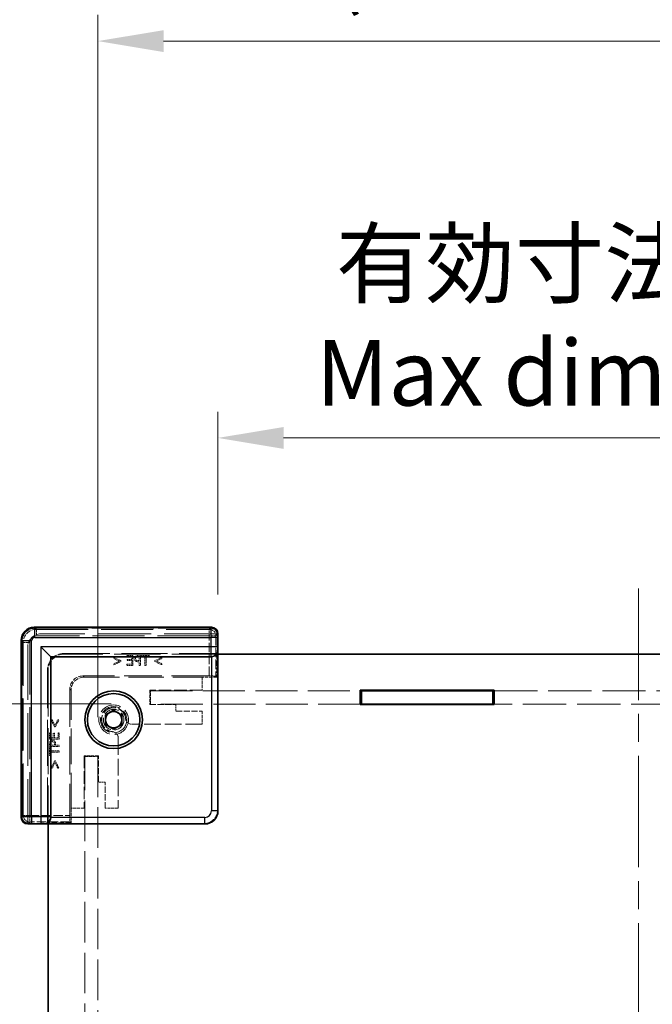
# Model space of a CAD drawing. Units: millimetres. Extents: x 43 to 6806, y 24 to 1288.
# Drawn here: x 2442 to 2539, y 743 to 893 of the extents above; entities that cross this region are included whole.
import ezdxf

# ---------------------------------------------------------------- set-up
doc = ezdxf.new("R2010")
doc.units = ezdxf.units.MM
doc.header["$LTSCALE"] = 3
doc.linetypes.add('CHAIN', pattern=[0.3543, 0.2362, -0.0295, 0.0591, -0.0295])
doc.linetypes.add('DASHED', pattern=[0.2067, 0.1654, -0.0413])
doc.layers.get('Defpoints').update_dxf_attribs({"lineweight": 25})
doc.layers.add('Centerline (ISO)', color=7, linetype='Continuous', lineweight=18, true_color=0x80ffff)
for name, color, linetype, lineweight in [('Dimension (ISO)', 7, 'Continuous', 18), ('Dimension (ISO) @ 1', 7, 'Continuous', 18), ('Hidden (ISO)', 7, 'DASHED', 18), ('Hidden Narrow (ISO)', 7, 'DASHED', 18), ('Visible (ISO)', 7, 'Continuous', 35), ('Visible Narrow (ISO)', 7, 'Continuous', 25)]:
    doc.layers.add(name, color=color, linetype=linetype, lineweight=lineweight)
doc.styles.add('Note Text (TK)', font='txt')
doc.dimstyles.new('Default - Method 1b (TK)', dxfattribs={"dimscale": 3, "dimtxt": 2.5, "dimasz": 2.5, "dimexe": 1, "dimexo": 1.5, "dimgap": 1, "dimtad": 1, "dimtoh": 1, "dimrnd": 1e-08, "dimdsep": 46, "dimtxsty": 'Note Text (TK)', "dimcen": 0.09, "dimdle": 5, "dimclrd": 100, "dimclre": 100, "dimclrt": 7, "dimadec": 1, "dimazin": 1, "dimtfac": 1, "dimtmove": 0, "dimatfit": 3, "dimfxl": 0, "dimtolj": 1, "dimlwd": -1, "dimlwe": -1, "dimarcsym": 0})

# ---------------------------------------------------------------- blocks, each defined once
blk = doc.blocks.new('*D32')
at = {"layer": 'Defpoints', "color": 0, "transparency": 16777216}
for p in [(2600.71, 829.23), (2472.51, 799.35), (2600.71, 799.35)]:
    blk.add_point(p, dxfattribs=at)
at = {"layer": 'Dimension (ISO)', "color": 100, "transparency": 16777216}
for p, q in [((2472.51, 805.35), (2472.51, 833.23)), ((2600.71, 805.35), (2600.71, 833.23)), ((2482.51, 829.23), (2590.71, 829.23))]:
    blk.add_line(p, q, dxfattribs=at)
for points in [[(2482.51, 830.89), (2482.51, 827.56), (2472.51, 829.23)], [(2590.71, 830.89), (2590.71, 827.56), (2600.71, 829.23)]]:
    blk.add_solid(points, dxfattribs=at)
at = {"layer": 'Dimension (ISO)', "color": 7, "transparency": 16777216, "insert": (2487.43, 847.5), "char_height": 10, "attachment_point": 4, "style": 'Note Text (TK)'}
blk.add_mtext('\\A1; \\fＭＳ Ｐゴシック|b0|i0;有効寸法\\P\\fＭＳ Ｐゴシック|b0|i0;Max dim. W-51.8', dxfattribs=at)
blk = doc.blocks.new('*D33')
at = {"layer": 'Defpoints', "color": 0, "transparency": 16777216}
for p in [(2619.01, 889.75), (2454.21, 780.65), (2619.01, 780.65)]:
    blk.add_point(p, dxfattribs=at)
at = {"layer": 'Dimension (ISO)', "color": 100, "transparency": 16777216}
for p, q in [((2454.21, 786.65), (2454.21, 893.75)), ((2619.01, 786.65), (2619.01, 893.75)), ((2464.21, 889.75), (2609.01, 889.75))]:
    blk.add_line(p, q, dxfattribs=at)
for points in [[(2464.21, 891.41), (2464.21, 888.08), (2454.21, 889.75)], [(2609.01, 891.41), (2609.01, 888.08), (2619.01, 889.75)]]:
    blk.add_solid(points, dxfattribs=at)
at = {"layer": 'Dimension (ISO)', "color": 7, "transparency": 16777216, "insert": (2429.68, 909.58), "char_height": 10, "attachment_point": 4, "style": 'Note Text (TK)'}
blk.add_mtext('\\A1; \\fＭＳ Ｐゴシック|b0|i0;Wパネル間 有効寸法\\P\\fＭＳ Ｐゴシック|b0|i0;Max dim. (between W panel) W-15.2', dxfattribs=at)
blk = doc.blocks.new('*D34')
at = {"layer": 'Defpoints', "color": 0, "transparency": 16777216}
for p in [(2443.51, 770.35), (2411.57, 372.15), (2443.51, 372.15)]:
    blk.add_point(p, dxfattribs=at)
at = {"layer": 'Dimension (ISO)', "color": 100, "transparency": 16777216}
for p, q in [((2437.51, 770.35), (2407.57, 770.35)), ((2411.57, 760.35), (2411.57, 382.15)), ((2437.51, 372.15), (2407.57, 372.15))]:
    blk.add_line(p, q, dxfattribs=at)
for points in [[(2409.9, 760.35), (2413.24, 760.35), (2411.57, 770.35)], [(2409.9, 382.15), (2413.24, 382.15), (2411.57, 372.15)]]:
    blk.add_solid(points, dxfattribs=at)
at = {"layer": 'Dimension (ISO)', "color": 7, "transparency": 16777216, "insert": (2393.3, 522.75), "char_height": 10, "attachment_point": 4, "rotation": 90, "style": 'Note Text (TK)'}
blk.add_mtext('\\A1; \\fＭＳ Ｐゴシック|b0|i0;有効寸法\\P\\fＭＳ Ｐゴシック|b0|i0;Max dim. D-51.8', dxfattribs=at)
blk = doc.blocks.new('*D35')
at = {"layer": 'Defpoints', "color": 0, "transparency": 16777216}
for p in [(2351.83, 788.65), (2462.21, 788.65), (2462.21, 353.85)]:
    blk.add_point(p, dxfattribs=at)
at = {"layer": 'Dimension (ISO)', "color": 100, "transparency": 16777216}
for p, q in [((2456.21, 788.65), (2347.83, 788.65)), ((2351.83, 363.85), (2351.83, 778.65)), ((2456.21, 353.85), (2347.83, 353.85))]:
    blk.add_line(p, q, dxfattribs=at)
for points in [[(2350.17, 778.65), (2353.5, 778.65), (2351.83, 788.65)], [(2350.17, 363.85), (2353.5, 363.85), (2351.83, 353.85)]]:
    blk.add_solid(points, dxfattribs=at)
at = {"layer": 'Dimension (ISO)', "color": 7, "transparency": 16777216, "insert": (2332, 465.68), "char_height": 10, "attachment_point": 4, "rotation": 90, "style": 'Note Text (TK)'}
blk.add_mtext('\\A1; \\fＭＳ Ｐゴシック|b0|i0;Dパネル間 有効寸法\\P\\fＭＳ Ｐゴシック|b0|i0;Max dim. (between D panel) D-15.2\\P', dxfattribs=at)

msp = doc.modelspace()

# ---------------------------------------------------------------- linework, layer by layer
at = {"layer": 'Centerline (ISO)', "linetype": 'CHAIN', "ltscale": 23.990969}
msp.add_line((2536.6093, 806.2483), (2536.6093, 336.2483), dxfattribs=at)
at = {"layer": 'Hidden (ISO)', "ltscale": 16.262041}
for p, q in [((2444.5637, 800.2933), (2471.4546, 800.2933)), ((2442.5643, 771.4031), (2442.5643, 798.294))]:
    msp.add_line(p, q, dxfattribs=at)
at = {"layer": 'Hidden (ISO)', "ltscale": 16.253082}
for p, q in [((2472.3854, 799.3483), (2445.5093, 799.3483)), ((2443.5093, 797.3483), (2443.5093, 770.4722))]:
    msp.add_line(p, q, dxfattribs=at)
at = {"layer": 'Hidden (ISO)', "ltscale": 0.073433}
for p, q in [((2472.3854, 799.3483), (2472.4854, 799.3483)), ((2443.5093, 770.3723), (2443.5093, 770.4722))]:
    msp.add_line(p, q, dxfattribs=at)
at = {"layer": 'Hidden (ISO)', "ltscale": 14.163911}
for p, q in [((2449.0093, 796.3483), (2472.4308, 796.3483)), ((2446.5093, 770.4269), (2446.5093, 793.8483))]:
    msp.add_line(p, q, dxfattribs=at)
at = {"layer": 'Hidden (ISO)', "ltscale": 14.150944}
for p, q in [((2472.5093, 796.2483), (2449.1093, 796.2483)), ((2446.6093, 793.7483), (2446.6093, 770.3483))]:
    msp.add_line(p, q, dxfattribs=at)
at = {"layer": 'Hidden (ISO)', "ltscale": 0.446747}
for p, q in [((2459.555, 796.0338), (2458.6165, 796.0338)), ((2458.6165, 794.5338), (2459.555, 794.5338)), ((2446.8239, 784.2411), (2446.8239, 783.3027)), ((2448.3239, 783.3027), (2448.3239, 784.2411))]:
    msp.add_line(p, q, dxfattribs=at)
at = {"layer": 'Hidden (ISO)', "ltscale": 0.084407}
for p, q in [((2458.6165, 796.0338), (2458.6165, 795.8563)), ((2460.8447, 796.0338), (2460.8447, 795.8563)), ((2462.0505, 795.8563), (2462.0505, 796.0338)), ((2458.6165, 794.7112), (2458.6165, 794.5338)), ((2458.6664, 795.4454), (2458.6664, 795.268)), ((2447.0014, 784.2411), (2446.8239, 784.2411)), ((2447.5897, 784.1913), (2447.4122, 784.1913)), ((2448.3239, 784.2411), (2448.1464, 784.2411)), ((2447.0014, 782.013), (2446.8239, 782.013)), ((2446.8239, 780.8072), (2447.0014, 780.8072))]:
    msp.add_line(p, q, dxfattribs=at)
at = {"layer": 'Hidden (ISO)', "ltscale": 0.351821}
for p, q in [((2458.6165, 795.8563), (2459.3556, 795.8563)), ((2459.3556, 794.7112), (2458.6165, 794.7112)), ((2447.0014, 783.5021), (2447.0014, 784.2411)), ((2448.1464, 784.2411), (2448.1464, 783.5021))]:
    msp.add_line(p, q, dxfattribs=at)
at = {"layer": 'Hidden (ISO)', "ltscale": 0.19554}
for p, q in [((2459.3556, 795.8563), (2459.3556, 795.4454)), ((2447.4122, 783.5021), (2447.0014, 783.5021))]:
    msp.add_line(p, q, dxfattribs=at)
at = {"layer": 'Hidden (ISO)', "ltscale": 0.714161}
for p, q in [((2459.555, 794.5338), (2459.555, 796.0338)), ((2460.6927, 794.5338), (2460.6927, 796.0338)), ((2446.8239, 783.3027), (2448.3239, 783.3027)), ((2446.8239, 782.1649), (2448.3239, 782.1649))]:
    msp.add_line(p, q, dxfattribs=at)
at = {"layer": 'Hidden (ISO)', "ltscale": 0.179334}
for p, q in [((2460.6927, 796.0338), (2460.3159, 796.0338)), ((2446.8239, 782.5418), (2446.8239, 782.1649))]:
    msp.add_line(p, q, dxfattribs=at)
at = {"layer": 'Hidden (ISO)', "ltscale": 0.078619}
for p, q in [((2460.328, 795.8612), (2460.4934, 795.8612)), ((2446.9965, 782.3643), (2446.9965, 782.5296))]:
    msp.add_line(p, q, dxfattribs=at)
at = {"layer": 'Hidden (ISO)', "ltscale": 0.284678}
for p, q in [((2460.4934, 795.8612), (2460.4934, 795.2631)), ((2447.5946, 782.3643), (2446.9965, 782.3643))]:
    msp.add_line(p, q, dxfattribs=at)
at = {"layer": 'Hidden (ISO)', "ltscale": 0.574087}
for p, q in [((2462.0505, 796.0338), (2460.8447, 796.0338)), ((2446.8239, 782.013), (2446.8239, 780.8072))]:
    msp.add_line(p, q, dxfattribs=at)
at = {"layer": 'Hidden (ISO)', "ltscale": 0.239531}
for p, q in [((2460.8447, 795.8563), (2461.3479, 795.8563)), ((2461.5473, 795.8563), (2462.0505, 795.8563)), ((2447.0014, 781.5098), (2447.0014, 782.013)), ((2447.0014, 780.8072), (2447.0014, 781.3104))]:
    msp.add_line(p, q, dxfattribs=at)
at = {"layer": 'Hidden (ISO)', "ltscale": 0.629654}
for p, q in [((2461.3479, 795.8563), (2461.3479, 794.5338)), ((2461.5473, 794.5338), (2461.5473, 795.8563)), ((2448.3239, 781.5098), (2447.0014, 781.5098)), ((2447.0014, 781.3104), (2448.3239, 781.3104))]:
    msp.add_line(p, q, dxfattribs=at)
at = {"layer": 'Hidden (ISO)', "ltscale": 1.714127}
for p, q in [((2472.347, 796.3483), (2472.347, 792.7483)), ((2450.1093, 770.5107), (2446.5093, 770.5107))]:
    msp.add_line(p, q, dxfattribs=at)
at = {"layer": 'Hidden (ISO)', "ltscale": 14.466696}
for p, q in [((2472.4308, 772.4262), (2472.4308, 796.3483)), ((2446.5093, 770.4269), (2470.4314, 770.4269))]:
    msp.add_line(p, q, dxfattribs=at)
at = {"layer": 'Hidden (ISO)', "ltscale": 0.57077}
for p, q in [((2457.7024, 795.2497), (2456.6206, 795.7663)), ((2456.6206, 794.6128), (2457.7024, 795.1294)), ((2463.9784, 795.7663), (2462.8965, 795.2497)), ((2462.8965, 795.1294), (2463.9784, 794.6128)), ((2447.0913, 786.2371), (2447.6079, 785.1552)), ((2447.7283, 785.1552), (2448.2449, 786.2371)), ((2447.6079, 779.9611), (2447.0913, 778.8793)), ((2448.2449, 778.8793), (2447.7283, 779.9611))]:
    msp.add_line(p, q, dxfattribs=at)
at = {"layer": 'Hidden (ISO)', "ltscale": 0.084986}
for p, q in [((2456.6206, 795.7663), (2456.6206, 795.5877)), ((2456.6206, 794.7915), (2456.6206, 794.6128)), ((2463.9784, 795.5877), (2463.9784, 795.7663)), ((2463.9784, 794.6128), (2463.9784, 794.7915)), ((2447.27, 786.2371), (2447.0913, 786.2371)), ((2448.2449, 786.2371), (2448.0662, 786.2371)), ((2447.0913, 778.8793), (2447.27, 778.8793)), ((2448.0662, 778.8793), (2448.2449, 778.8793))]:
    msp.add_line(p, q, dxfattribs=at)
at = {"layer": 'Hidden (ISO)', "ltscale": 0.441864}
for p, q in [((2456.6206, 795.5877), (2457.4593, 795.1902)), ((2463.1396, 795.1902), (2463.9784, 795.5877)), ((2447.6675, 785.3983), (2447.27, 786.2371)), ((2447.27, 778.8793), (2447.6675, 779.718))]:
    msp.add_line(p, q, dxfattribs=at)
at = {"layer": 'Hidden (ISO)', "ltscale": 0.442112}
for p, q in [((2457.4593, 795.1902), (2456.6206, 794.7915)), ((2463.9784, 794.7915), (2463.1396, 795.1902)), ((2448.0662, 786.2371), (2447.6675, 785.3983)), ((2447.6675, 779.718), (2448.0662, 778.8793))]:
    msp.add_line(p, q, dxfattribs=at)
at = {"layer": 'Hidden (ISO)', "ltscale": 0.057203}
for p, q in [((2457.7024, 795.1294), (2457.7024, 795.2497)), ((2462.8965, 795.2497), (2462.8965, 795.1294)), ((2447.6079, 785.1552), (2447.7283, 785.1552)), ((2447.7283, 779.9611), (2447.6079, 779.9611))]:
    msp.add_line(p, q, dxfattribs=at)
at = {"layer": 'Hidden (ISO)', "ltscale": 0.32809}
for p, q in [((2459.3556, 795.4454), (2458.6664, 795.4454)), ((2458.6664, 795.268), (2459.3556, 795.268)), ((2447.4122, 784.1913), (2447.4122, 783.5021)), ((2447.5897, 783.5021), (2447.5897, 784.1913))]:
    msp.add_line(p, q, dxfattribs=at)
at = {"layer": 'Hidden (ISO)', "ltscale": 0.264999}
for p, q in [((2459.3556, 795.268), (2459.3556, 794.7112)), ((2448.1464, 783.5021), (2447.5897, 783.5021))]:
    msp.add_line(p, q, dxfattribs=at)
at = {"layer": 'Hidden (ISO)', "ltscale": 0.080356}
for p, q in [((2460.3244, 795.0929), (2460.4934, 795.0929)), ((2447.7647, 782.3643), (2447.7647, 782.5333))]:
    msp.add_line(p, q, dxfattribs=at)
at = {"layer": 'Hidden (ISO)', "ltscale": 0.064728}
for p, q in [((2460.4934, 795.2631), (2460.3572, 795.2631)), ((2447.5946, 782.5004), (2447.5946, 782.3643))]:
    msp.add_line(p, q, dxfattribs=at)
at = {"layer": 'Hidden (ISO)', "ltscale": 0.266156}
for p, q in [((2460.4934, 795.0929), (2460.4934, 794.5338)), ((2448.3239, 782.3643), (2447.7647, 782.3643))]:
    msp.add_line(p, q, dxfattribs=at)
at = {"layer": 'Hidden (ISO)', "ltscale": 0.094826}
for p, q in [((2460.4934, 794.5338), (2460.6927, 794.5338)), ((2461.3479, 794.5338), (2461.5473, 794.5338)), ((2448.3239, 782.1649), (2448.3239, 782.3643)), ((2448.3239, 781.3104), (2448.3239, 781.5098))]:
    msp.add_line(p, q, dxfattribs=at)
at = {"layer": 'Hidden (ISO)', "ltscale": 11.64984}
for p, q in [((2471.1947, 792.9264), (2451.9306, 792.9264)), ((2449.9312, 790.9271), (2449.9312, 771.6629))]:
    msp.add_line(p, q, dxfattribs=at)
at = {"layer": 'Hidden (ISO)', "ltscale": 2.776077}
for p, q in [((2472.347, 792.7483), (2472.1944, 792.9009)), ((2450.1093, 770.5107), (2449.9568, 770.6633))]:
    msp.add_line(p, q, dxfattribs=at)
at = {"layer": 'Hidden (ISO)', "ltscale": 0.000226346}
for p, q in [((2452.1093, 792.7483), (2452.1086, 792.7483)), ((2450.1093, 790.749), (2450.1093, 790.7483))]:
    msp.add_line(p, q, dxfattribs=at)
at = {"layer": 'Hidden (ISO)', "ltscale": 10.885341}
for p, q in [((2452.1093, 792.7483), (2470.1093, 792.7483)), ((2450.1093, 772.7483), (2450.1093, 790.7483))]:
    msp.add_line(p, q, dxfattribs=at)
at = {"layer": 'Hidden (ISO)', "ltscale": 0.952248}
for p, q in [((2470.1093, 792.7483), (2470.1093, 790.7483)), ((2462.2093, 788.6483), (2462.2093, 790.6483)), ((2470.1093, 787.5483), (2470.1093, 785.5483)), ((2452.2093, 780.6483), (2454.2093, 780.6483)), ((2452.1093, 772.7483), (2450.1093, 772.7483)), ((2457.3093, 772.7483), (2455.3093, 772.7483))]:
    msp.add_line(p, q, dxfattribs=at)
at = {"layer": 'Hidden (ISO)', "ltscale": 1.06541}
for p, q in [((2472.347, 792.7483), (2470.1093, 792.7483)), ((2450.1093, 772.7483), (2450.1093, 770.5107))]:
    msp.add_line(p, q, dxfattribs=at)
at = {"layer": 'Hidden (ISO)', "ltscale": 1.047483}
for p, q in [((2462.1093, 790.7483), (2462.1093, 788.5483)), ((2454.3093, 780.7483), (2452.1093, 780.7483))]:
    msp.add_line(p, q, dxfattribs=at)
at = {"layer": 'Hidden (ISO)', "ltscale": 3.809293}
for p, q in [((2470.1093, 790.7483), (2462.1093, 790.7483)), ((2452.1093, 780.7483), (2452.1093, 772.7483))]:
    msp.add_line(p, q, dxfattribs=at)
at = {"layer": 'Hidden (ISO)', "ltscale": 12.901145}
for p, q in [((2462.2093, 790.6483), (2494.2093, 790.6483)), ((2494.2093, 788.6483), (2462.2093, 788.6483))]:
    msp.add_line(p, q, dxfattribs=at)
at = {"layer": 'Hidden (ISO)', "ltscale": 13.304306}
for p, q in [((2514.6093, 790.6483), (2558.6093, 790.6483)), ((2558.6093, 788.6483), (2514.6093, 788.6483))]:
    msp.add_line(p, q, dxfattribs=at)
at = {"layer": 'Hidden (ISO)', "ltscale": 1.904597}
for p, q in [((2462.1093, 788.5483), (2466.1093, 788.5483)), ((2466.1093, 787.5483), (2470.1093, 787.5483)), ((2454.3093, 776.7483), (2454.3093, 780.7483)), ((2455.3093, 772.7483), (2455.3093, 776.7483))]:
    msp.add_line(p, q, dxfattribs=at)
at = {"layer": 'Hidden (ISO)', "ltscale": 0.476074}
for p, q in [((2466.1093, 788.5483), (2466.1093, 787.5483)), ((2455.3093, 776.7483), (2454.3093, 776.7483))]:
    msp.add_line(p, q, dxfattribs=at)
at = {"layer": 'Hidden (ISO)', "ltscale": 5.090666}
for p, q in [((2470.1093, 785.5483), (2459.4183, 785.5483)), ((2457.3093, 783.4393), (2457.3093, 772.7483))]:
    msp.add_line(p, q, dxfattribs=at)
at = {"layer": 'Hidden (ISO)', "ltscale": 12.481857}
for p, q in [((2452.2093, 729.0483), (2452.2093, 780.6483)), ((2454.2093, 780.6483), (2454.2093, 729.0483))]:
    msp.add_line(p, q, dxfattribs=at)
at = {"layer": 'Hidden (ISO)', "ltscale": 6.731654}
msp.add_circle((2456.6093, 786.2483), 2.25, dxfattribs=at)
at = {"layer": 'Hidden (ISO)', "ltscale": 5.983681}
msp.add_circle((2456.6093, 786.2483), 2, dxfattribs=at)
at = {"layer": 'Hidden (ISO)', "ltscale": 4.698664}
msp.add_circle((2456.6093, 786.2483), 1.5705, dxfattribs=at)
at = {"layer": 'Hidden (ISO)', "ltscale": 1.495845}
for centre in [(2445.5093, 797.3483), (2452.1093, 790.7483)]:
    msp.add_arc(centre, 2, 90, 180, dxfattribs=at)
at = {"layer": 'Hidden (ISO)', "ltscale": 1.869832}
for centre in [(2449.0093, 793.8483), (2449.1093, 793.7483)]:
    msp.add_arc(centre, 2.5, 90, 180, dxfattribs=at)
at = {"layer": 'Hidden (ISO)', "ltscale": 4.10016}
msp.add_arc((2456.6093, 786.2483), 1.844, 1.224277, 268.775723, dxfattribs=at)
at = {"layer": 'Hidden (ISO)', "ltscale": 3.910131}
msp.add_arc((2456.6093, 786.2483), 1.825, 6.096002, 263.903998, dxfattribs=at)
at = {"layer": 'Hidden (ISO)', "ltscale": 0.622332}
for centre, start, end in [((2459.4183, 786.5483), 195.105729, 270), ((2456.3093, 783.4393), 0, 74.894271)]:
    msp.add_arc(centre, 1, start, end, dxfattribs=at)
at = {"layer": 'Hidden (ISO)', "ltscale": 1.495361}
msp.add_ellipse((2444.565, 798.2927), major_axis=(-1.4151, 1.4151), ratio=0.99938344, start_param=5.49812976, end_param=7.06824085, dxfattribs=at)
at = {"layer": 'Hidden (ISO)', "ltscale": 0.721554}
for centre, major_axis, start_param, end_param in [((2471.454, 799.293), (0.7075, 0.7075), 5.55285932, 7.06824085), ((2443.5646, 771.4037), (-0.7075, -0.7075), 5.49812976, 7.0135113)]:
    msp.add_ellipse(centre, major_axis=major_axis, ratio=0.99945188, start_param=start_param, end_param=end_param, dxfattribs=at)
at = {"layer": 'Hidden (ISO)', "ltscale": 1.495379}
for centre, major_axis in [((2451.9319, 790.9257), (-1.4152, 1.4152)), ((2452.11, 790.7477), (-1.4152, 1.4152)), ((2470.4301, 772.4276), (1.4152, -1.4152))]:
    msp.add_ellipse(centre, major_axis=major_axis, ratio=0.999315, start_param=5.49812976, end_param=7.06824085, dxfattribs=at)
at = {"layer": 'Hidden (ISO)', "ltscale": 0.73553}
for centre, major_axis, start_param, end_param in [((2471.1947, 792.9002), (-1, 0), 3.16777259, 4.71238898), ((2449.9574, 771.6629), (0, -1), 4.71238898, 6.25700537)]:
    msp.add_ellipse(centre, major_axis=major_axis, ratio=0.02618592, start_param=start_param, end_param=end_param, dxfattribs=at)
at = {"layer": 'Hidden (ISO)', "ltscale": 0.199182}
for points in [[(2459.9233, 795.9402), (2459.8394, 795.883), (2459.7446, 795.7068), (2459.7446, 795.5816)], [(2447.2761, 783.1131), (2447.1509, 783.1131), (2446.9746, 783.0183), (2446.9175, 782.9344)]]:
    msp.add_open_spline(points, degree=2, dxfattribs=at)
at = {"layer": 'Hidden (ISO)', "ltscale": 0.195196}
for points in [[(2460.3159, 796.0338), (2460.1822, 796.0338), (2459.995, 795.99), (2459.9233, 795.9402)], [(2446.9175, 782.9344), (2446.8676, 782.8627), (2446.8239, 782.6755), (2446.8239, 782.5418)]]:
    msp.add_open_spline(points, degree=2, dxfattribs=at)
at = {"layer": 'Hidden (ISO)', "ltscale": 0.132047}
for points in [[(2460.0606, 795.804), (2460.108, 795.8356), (2460.2344, 795.8612), (2460.328, 795.8612)], [(2446.9965, 782.5296), (2446.9965, 782.6232), (2447.022, 782.7496), (2447.0536, 782.797)]]:
    msp.add_open_spline(points, degree=2, dxfattribs=at)
at = {"layer": 'Hidden (ISO)', "ltscale": 0.174866}
for points in [[(2459.7446, 795.5816), (2459.7446, 795.4843), (2459.8139, 795.3093), (2459.8759, 795.2485)], [(2447.6091, 782.9818), (2447.5484, 783.0438), (2447.3733, 783.1131), (2447.2761, 783.1131)]]:
    msp.add_open_spline(points, degree=2, dxfattribs=at)
at = {"layer": 'Hidden (ISO)', "ltscale": 0.232371}
for points in [[(2459.8759, 795.2485), (2459.9537, 795.1719), (2460.1639, 795.0929), (2460.3244, 795.0929)], [(2447.7647, 782.5333), (2447.7647, 782.6937), (2447.6857, 782.904), (2447.6091, 782.9818)]]:
    msp.add_open_spline(points, degree=2, dxfattribs=at)
at = {"layer": 'Hidden (ISO)', "ltscale": 0.125765}
for points in [[(2459.9524, 795.5755), (2459.9524, 795.6533), (2460.0059, 795.7676), (2460.0606, 795.804)], [(2447.0536, 782.797), (2447.0901, 782.8517), (2447.2044, 782.9052), (2447.2822, 782.9052)]]:
    msp.add_open_spline(points, degree=2, dxfattribs=at)
at = {"layer": 'Hidden (ISO)', "ltscale": 0.116692}
for points in [[(2460.0375, 795.3531), (2459.9926, 795.398), (2459.9524, 795.5038), (2459.9524, 795.5755)], [(2447.2822, 782.9052), (2447.3539, 782.9052), (2447.4596, 782.8651), (2447.5046, 782.8201)]]:
    msp.add_open_spline(points, degree=2, dxfattribs=at)
at = {"layer": 'Hidden (ISO)', "ltscale": 0.162642}
for points in [[(2460.3572, 795.2631), (2460.2357, 795.2631), (2460.0861, 795.302), (2460.0375, 795.3531)], [(2447.5046, 782.8201), (2447.5557, 782.7715), (2447.5946, 782.622), (2447.5946, 782.5004)]]:
    msp.add_open_spline(points, degree=2, dxfattribs=at)
at = {"layer": 'Hidden (ISO)', "ltscale": 0.075038}
for points in [[(2458.424, 786.4421), (2458.4294, 786.3913), (2458.439, 786.3391), (2458.4529, 786.2877)], [(2456.5699, 784.4048), (2456.5185, 784.4186), (2456.4663, 784.4282), (2456.4155, 784.4337)]]:
    msp.add_open_spline(points, degree=3, dxfattribs=at)
at = {"layer": 'Hidden Narrow (ISO)', "ltscale": 0.073451}
for p, q in [((2444.5323, 800.2247), (2444.5323, 800.3247)), ((2471.486, 800.2247), (2471.486, 800.3247)), ((2442.6329, 798.3254), (2442.5329, 798.3254)), ((2442.6329, 771.3716), (2442.5329, 771.3716))]:
    msp.add_line(p, q, dxfattribs=at)
at = {"layer": 'Hidden Narrow (ISO)', "ltscale": 16.300047}
for p, q in [((2444.5323, 800.3247), (2471.486, 800.3247)), ((2471.486, 800.2247), (2444.5323, 800.2247)), ((2442.5329, 771.3716), (2442.5329, 798.3254)), ((2442.6329, 798.3254), (2442.6329, 771.3716))]:
    msp.add_line(p, q, dxfattribs=at)
at = {"layer": 'Hidden Narrow (ISO)', "ltscale": 0.074697}
for p, q in [((2444.5637, 800.2933), (2444.5637, 800.1933)), ((2471.4546, 800.2933), (2471.4546, 800.1933)), ((2442.5643, 798.294), (2442.6643, 798.294)), ((2442.5643, 771.4031), (2442.6643, 771.4031))]:
    msp.add_line(p, q, dxfattribs=at)
at = {"layer": 'Hidden Narrow (ISO)', "ltscale": 16.262041}
for p, q in [((2471.4546, 800.2933), (2444.5637, 800.2933)), ((2444.5637, 800.1933), (2471.4546, 800.1933)), ((2442.5644, 798.294), (2442.5644, 771.4031)), ((2442.6643, 771.4031), (2442.6643, 798.294))]:
    msp.add_line(p, q, dxfattribs=at)
at = {"layer": 'Hidden Narrow (ISO)', "ltscale": 4.520419}
for p, q in [((2444.5751, 800.2819), (2444.8235, 800.0334)), ((2471.1947, 800.0334), (2471.4432, 800.2819)), ((2472.4428, 799.2822), (2472.1944, 799.0338)), ((2442.8242, 798.0341), (2442.5758, 798.2825)), ((2442.5758, 771.4145), (2442.8242, 771.6629)), ((2443.8239, 770.6633), (2443.5755, 770.4148))]:
    msp.add_line(p, q, dxfattribs=at)
at = {"layer": 'Hidden Narrow (ISO)', "ltscale": 0.735406}
for p, q in [((2444.8235, 800.0334), (2444.8235, 799.0338)), ((2471.1947, 799.0338), (2471.1947, 800.0334)), ((2472.1944, 799.0338), (2471.1947, 799.0338)), ((2442.8242, 798.0341), (2443.8239, 798.0341)), ((2442.8242, 771.6629), (2443.8239, 771.6629)), ((2443.8239, 771.6629), (2443.8239, 770.6633))]:
    msp.add_line(p, q, dxfattribs=at)
at = {"layer": 'Hidden Narrow (ISO)', "ltscale": 15.947747}
for p, q in [((2444.8235, 800.0334), (2471.1947, 800.0334)), ((2471.1947, 799.0338), (2444.8235, 799.0338)), ((2442.8242, 771.6629), (2442.8242, 798.0341)), ((2443.8239, 798.0341), (2443.8239, 771.6629))]:
    msp.add_line(p, q, dxfattribs=at)
at = {"layer": 'Hidden Narrow (ISO)', "ltscale": 2.908068}
for p, q in [((2471.1947, 792.9264), (2471.1947, 799.0338)), ((2443.8239, 771.6629), (2449.9312, 771.6629))]:
    msp.add_line(p, q, dxfattribs=at)
at = {"layer": 'Hidden Narrow (ISO)', "ltscale": 2.920211}
for p, q in [((2472.1944, 799.0338), (2472.1944, 792.9009)), ((2449.9568, 770.6633), (2443.8239, 770.6633))]:
    msp.add_line(p, q, dxfattribs=at)
at = {"layer": 'Hidden Narrow (ISO)', "ltscale": 3.240104}
for p, q in [((2451.9306, 792.9264), (2452.1086, 792.7483)), ((2450.1093, 790.749), (2449.9312, 790.9271))]:
    msp.add_line(p, q, dxfattribs=at)
at = {"layer": 'Hidden Narrow (ISO)', "ltscale": 1.416928}
for p, q in [((2472.4308, 772.4262), (2472.5086, 772.3483)), ((2470.5093, 770.349), (2470.4314, 770.4269))]:
    msp.add_line(p, q, dxfattribs=at)
at = {"layer": 'Hidden Narrow (ISO)', "ltscale": 1.495361}
msp.add_ellipse((2444.5336, 798.3241), major_axis=(-1.4151, 1.4151), ratio=0.99938344, start_param=5.49812976, end_param=7.06824085, dxfattribs=at)
at = {"layer": 'Hidden Narrow (ISO)', "ltscale": 1.420605}
for centre in [(2444.5336, 798.3241), (2444.565, 798.2927)]:
    msp.add_ellipse(centre, major_axis=(-1.3444, 1.3444), ratio=0.999315, start_param=5.49812976, end_param=7.06824085, dxfattribs=at)
at = {"layer": 'Hidden Narrow (ISO)', "ltscale": 1.495239}
msp.add_ellipse((2444.8242, 798.0334), major_axis=(-1.4142, 1.4142), ratio=0.99999977, start_param=5.49812976, end_param=7.06824085, dxfattribs=at)
at = {"layer": 'Hidden Narrow (ISO)', "ltscale": 0.747639}
msp.add_ellipse((2444.8242, 798.0334), major_axis=(-0.7076, 0.7076), ratio=0.999315, start_param=5.49812976, end_param=7.06824085, dxfattribs=at)
at = {"layer": 'Hidden Narrow (ISO)', "ltscale": 0.747546}
for centre, major_axis in [((2471.1947, 799.0338), (0.7071, -0.7071)), ((2443.8239, 771.6629), (-0.7071, 0.7071))]:
    msp.add_ellipse(centre, major_axis=major_axis, ratio=0.999315, start_param=0.78574078, end_param=2.35585187, dxfattribs=at)
at = {"layer": 'Hidden Narrow (ISO)', "ltscale": 0.646795}
for centre, major_axis, start_param, end_param in [((2471.454, 799.293), (0.6368, 0.6368), 5.55894358, 7.06824085), ((2443.5646, 771.4037), (-0.6368, -0.6368), 5.49812976, 7.00742703)]:
    msp.add_ellipse(centre, major_axis=major_axis, ratio=0.999315, start_param=start_param, end_param=end_param, dxfattribs=at)
at = {"layer": 'Hidden Narrow (ISO)', "ltscale": 0.736529}
for centre, major_axis, start_param, end_param in [((2471.4854, 799.3244), (0.7075, 0.7075), 5.52141885, 7.06824085), ((2443.5332, 771.3723), (-0.7075, -0.7075), 5.49812976, 7.04495176)]:
    msp.add_ellipse(centre, major_axis=major_axis, ratio=0.99945188, start_param=start_param, end_param=end_param, dxfattribs=at)
at = {"layer": 'Hidden Narrow (ISO)', "ltscale": 0.661773}
for centre, major_axis, start_param, end_param in [((2471.4854, 799.3244), (0.6368, 0.6368), 5.52400535, 7.06824085), ((2443.5332, 771.3723), (-0.6368, -0.6368), 5.49812976, 7.04236527)]:
    msp.add_ellipse(centre, major_axis=major_axis, ratio=0.999315, start_param=start_param, end_param=end_param, dxfattribs=at)
at = {"layer": 'Visible (ISO)'}
for p, q in [((2471.5097, 800.3483), (2444.5086, 800.3483)), ((2472.5093, 772.3477), (2472.5093, 799.3487)), ((2442.5093, 798.349), (2442.5093, 771.348)), ((2447.0093, 795.8483), (2445.5093, 797.3483)), ((2600.7093, 796.2483), (2472.5093, 796.2483)), ((2447.0093, 771.4142), (2447.0093, 795.8483)), ((2447.0093, 795.8483), (2471.4435, 795.8483)), ((2471.4435, 795.8483), (2471.4828, 795.8483)), ((2494.2093, 788.5483), (2494.2093, 790.7483)), ((2494.2093, 790.7483), (2514.6093, 790.7483)), ((2494.2093, 790.6483), (2494.4093, 790.6483)), ((2494.4093, 788.6483), (2494.4093, 790.6483)), ((2494.4093, 790.6483), (2514.4093, 790.6483)), ((2514.4093, 790.6483), (2514.4093, 788.6483)), ((2514.4093, 790.6483), (2514.6093, 790.6483)), ((2514.6093, 790.7483), (2514.6093, 788.5483)), ((2494.4093, 788.6483), (2494.2093, 788.6483)), ((2514.6093, 788.5483), (2494.2093, 788.5483)), ((2514.4093, 788.6483), (2494.4093, 788.6483)), ((2514.6093, 788.6483), (2514.4093, 788.6483)), ((2455.3593, 786.97), (2456.6093, 787.6917)), ((2455.3593, 785.5267), (2455.3593, 786.97)), ((2456.6093, 787.6917), (2457.8593, 786.97)), ((2457.8593, 786.97), (2457.8593, 785.5267)), ((2456.6093, 784.805), (2455.3593, 785.5267)), ((2457.8593, 785.5267), (2456.6093, 784.805)), ((2443.509, 770.3483), (2470.51, 770.3483)), ((2446.6093, 770.3483), (2446.6093, 372.1483)), ((2447.0093, 771.3749), (2447.0093, 771.4142))]:
    msp.add_line(p, q, dxfattribs=at)
for radius in [4.4, 4]:
    msp.add_circle((2456.6093, 786.2483), radius, dxfattribs=at)
for start, end in [(120, 180), (60, 120), (0, 60), (180, 240), (300, 0), (240, 300)]:
    msp.add_arc((2456.6093, 786.2483), 1.25, start, end, dxfattribs=at)
for centre, major_axis, ratio, start_param, end_param in [((2444.51, 798.3477), (-1.4152, 1.4152), 0.999315, 5.49812976, 7.06824085), ((2471.509, 799.348), (0.7076, 0.7076), 0.999315, 5.49812976, 7.06824085), ((2471.509, 796.8483), (0.7163, 0.7163), 0.97415687, 3.94008079, 5.48469717), ((2471.4828, 796.8483), (1.0003, 0), 0.99965732, 4.71238898, 4.73856892), ((2470.5086, 772.349), (1.4152, -1.4152), 0.999315, 5.49812976, 7.06824085), ((2443.5097, 771.3487), (-0.7076, -0.7076), 0.999315, 5.49812976, 7.06824085), ((2446.0093, 771.3487), (-0.7163, -0.7163), 0.97415687, 0.79848813, 2.34310452), ((2446.0093, 771.3749), (0, -1.0003), 0.99965732, 1.54461639, 1.57079633)]:
    msp.add_ellipse(centre, major_axis=major_axis, ratio=ratio, start_param=start_param, end_param=end_param, dxfattribs=at)
at = {"layer": 'Visible Narrow (ISO)'}
for p, q in [((2444.5751, 800.2819), (2444.5086, 800.3483)), ((2471.4432, 800.2819), (2444.5751, 800.2819)), ((2444.5751, 798.7824), (2444.5751, 800.2819)), ((2471.5097, 800.3483), (2471.4432, 800.2819)), ((2472.4428, 799.2822), (2472.5093, 799.3487)), ((2442.5093, 798.349), (2442.5758, 798.2825)), ((2444.0753, 798.2825), (2442.5758, 798.2825)), ((2442.5758, 798.2825), (2442.5758, 771.4145)), ((2444.0753, 771.4272), (2444.0753, 798.2825)), ((2444.5751, 798.7824), (2471.4304, 798.7824)), ((2472.4301, 798.7824), (2471.4304, 798.7824)), ((2471.4304, 798.7824), (2471.4304, 797.3483)), ((2472.4301, 797.3483), (2472.4301, 798.7824)), ((2445.5093, 797.3483), (2445.5093, 771.4272)), ((2471.4304, 797.3483), (2445.5093, 797.3483)), ((2472.4301, 797.3483), (2471.4304, 797.3483)), ((2472.5086, 796.8483), (2472.4432, 796.8483)), ((2472.5086, 772.3483), (2472.5086, 796.8483)), ((2471.509, 795.8487), (2471.509, 772.3483)), ((2472.5086, 772.3483), (2471.509, 772.3483)), ((2472.5093, 772.3477), (2472.5086, 772.3483)), ((2442.5758, 771.4145), (2442.5093, 771.348)), ((2443.509, 770.3483), (2443.5755, 770.4148)), ((2444.0753, 771.4272), (2444.0753, 770.4276)), ((2445.5093, 771.4272), (2444.0753, 771.4272)), ((2444.0753, 770.4276), (2445.5093, 770.4276)), ((2445.5093, 771.4272), (2445.5093, 770.4276)), ((2446.0093, 770.4145), (2446.0093, 770.349)), ((2446.0093, 770.349), (2470.5093, 770.349)), ((2470.5093, 771.3487), (2447.009, 771.3487)), ((2470.5093, 770.349), (2470.5093, 771.3487)), ((2470.5093, 770.349), (2470.51, 770.3483))]:
    msp.add_line(p, q, dxfattribs=at)
for centre, major_axis, ratio, start_param, end_param in [((2444.5755, 798.2822), (-1.4142, -1.4142), 0.99965762, 3.92733343, 5.49744453), ((2471.4435, 798.7824), (0, -1.5), 0.00872864, 3.16777259, 4.71238898), ((2471.4432, 799.2822), (-0.7071, 0.7071), 0.999315, 3.92733343, 5.49744453), ((2472.4432, 798.7824), (0, 0.5), 0.02618592, 0.02617994, 1.57079633), ((2444.5755, 798.2822), (-0.3538, 0.3538), 0.999315, 5.49812976, 7.06824085), ((2471.4435, 797.3483), (0, -1.5), 0.00872864, 4.71238898, 6.28318531), ((2471.4435, 796.8483), (0, -1), 0.99965732, 0, 1.57079633), ((2472.4432, 797.3483), (0, 0.5), 0.02618592, 1.57079633, 3.14159265), ((2470.5086, 772.349), (1.4142, -1.4142), 0.99999977, 5.49812976, 7.06824085), ((2470.5086, 772.349), (0.7076, -0.7076), 0.999315, 5.49812976, 7.06824085), ((2444.0753, 771.4142), (-1.5, 0), 0.00872864, 4.71238898, 6.25700538), ((2443.5755, 771.4145), (0.7071, -0.7071), 0.999315, 3.92733343, 5.49744453), ((2444.0753, 770.4145), (0.5, 0), 0.02618592, 1.57079633, 3.11541272), ((2445.5093, 771.4142), (-1.5, 0), 0.00872864, 3.14159266, 4.71238898), ((2445.5093, 770.4145), (0.5, 0), 0.02618592, 0, 1.57079633), ((2446.0093, 771.4142), (1, 0), 0.99965732, 4.71238898, 6.28318531)]:
    msp.add_ellipse(centre, major_axis=major_axis, ratio=ratio, start_param=start_param, end_param=end_param, dxfattribs=at)

# ---------------------------------------------------------------- dimensions: what is measured, and where the dimension line sits
at = {"layer": 'Dimension (ISO) @ 1', "color": 100, "true_color": 0x00ff3f}
for base, p1, p2, angle, text, picture, middle in [((2619.0093, 889.7471), (2454.2093, 780.6483), (2619.0093, 780.6483), 180, ' \\fＭＳ Ｐゴシック|b0|i0;Wパネル間 有効寸法\\P\\fＭＳ Ｐゴシック|b0|i0;Max dim. (between W panel) W-15.2', '*D33', (2536.6093, 889.7471)), ((2600.7093, 829.2253), (2472.5093, 799.3487), (2600.7093, 799.3487), 180, ' \\fＭＳ Ｐゴシック|b0|i0;有効寸法\\P\\fＭＳ Ｐゴシック|b0|i0;Max dim. W-51.8', '*D32', (2536.6093, 829.2253)), ((2351.8341, 788.6483), (2462.2093, 353.8483), (2462.2093, 788.6483), 90, ' \\fＭＳ Ｐゴシック|b0|i0;Dパネル間 有効寸法\\P\\fＭＳ Ｐゴシック|b0|i0;Max dim. (between D panel) D-15.2\\P', '*D35', (2351.8341, 571.2483)), ((2411.5696, 372.1483), (2443.509, 770.3483), (2443.509, 372.1483), 90, ' \\fＭＳ Ｐゴシック|b0|i0;有効寸法\\P\\fＭＳ Ｐゴシック|b0|i0;Max dim. D-51.8', '*D34', (2411.5696, 571.2483))]:
    dim = msp.add_linear_dim(base=base, p1=p1, p2=p2, angle=angle, text=text, dimstyle='Default - Method 1b (TK)', override={"dimscale": 1, "dimtxt": 10, "dimasz": 10, "dimexe": 4, "dimexo": 6, "dimgap": 4, "dimtoh": 0, "dimdec": 2, "dimcen": 0.36, "dimtol": 0, "dimlim": 0, "dimtp": 0, "dimtm": 0, "dimtdec": 2, "dimtix": 0, "dimtofl": 0, "dimtmove": 0, "dimatfit": 1}, dxfattribs=at)
    dim.commit()
    dim.dimension.update_dxf_attribs({"geometry": picture, "text_midpoint": middle, "dimtype": 128})

doc.saveas('drawing.dxf')
